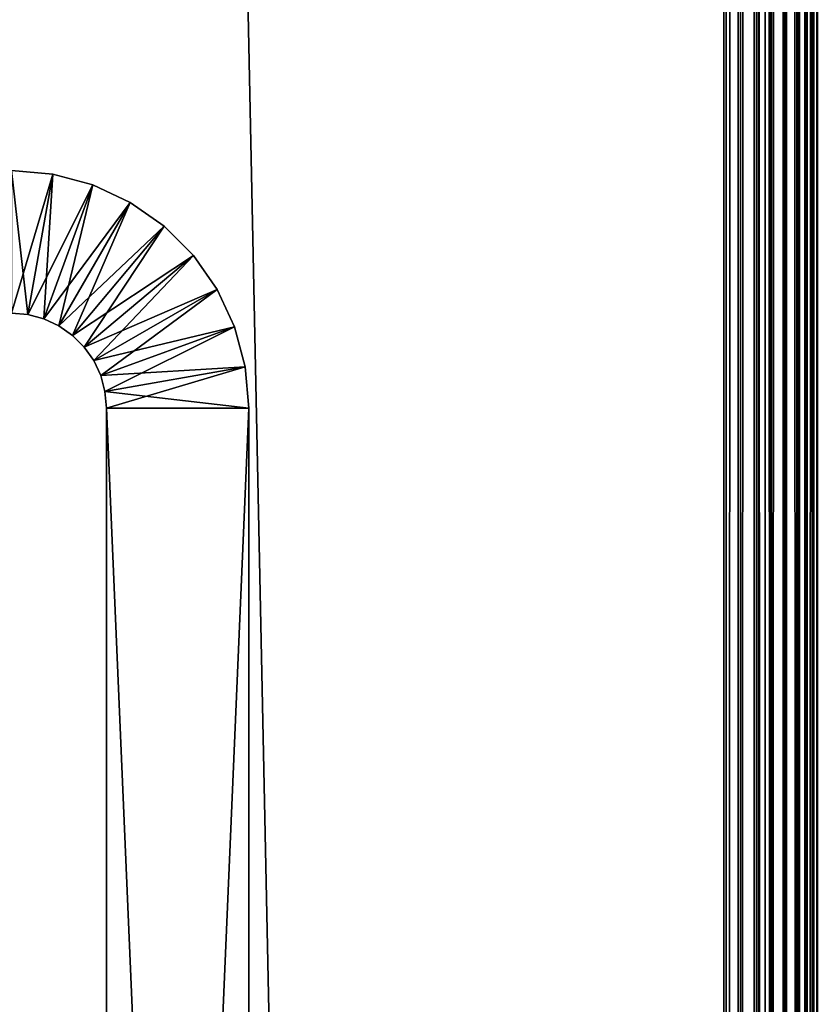
# Model space of a CAD drawing. Extents: x -842 to -392, y -810 to 885.
# Drawn here: x -811 to -803, y -577 to -567 of the extents above; entities that cross this region are included whole.
import ezdxf

# ---------------------------------------------------------------- set-up
doc = ezdxf.new("R2010")
doc.units = 0
doc.header["$MEASUREMENT"] = 0

msp = doc.modelspace()

# ---------------------------------------------------------------- linework, layer by layer
for points in [[(-804.066284, 883.021301), (-839.066345, 883.021301), (-804.066284, -808.978699)], [(-804.066284, -808.978699), (-839.066345, 883.021301), (-839.066345, -808.978699)], [(-839.066345, 883.021301, -30), (-804.066284, 883.021301, -30), (-839.066345, -808.978699, -30)], [(-839.066345, -808.978699, -30), (-804.066284, 883.021301, -30), (-804.066284, -808.978699, -30)], [(-839.066345, 883.021301, -1.5), (-804.066284, 883.021301, -1.5), (-839.066345, -808.978699, -1.5)], [(-839.066345, -808.978699, -1.5), (-804.066284, 883.021301, -1.5), (-804.066284, -808.978699, -1.5)], [(-804.066284, 883.021301, -28.5), (-839.066345, 883.021301, -28.5), (-804.066284, -808.978699, -28.5)], [(-804.066284, -808.978699, -28.5), (-839.066345, 883.021301, -28.5), (-839.066345, -808.978699, -28.5)], [(-804.066284, 883.021301), (-804.066284, -808.978699), (-803.632202, -808.978699, -0.037981)], [(-804.066284, 883.021301), (-803.632202, -808.978699, -0.037981), (-803.632202, 883.021301, -0.037981)], [(-803.632202, 883.021301, -29.962021), (-803.632202, -808.978699, -29.962021), (-804.066284, -808.978699, -30)], [(-803.632202, 883.021301, -29.962021), (-804.066284, -808.978699, -30), (-804.066284, 883.021301, -30)], [(-803.892639, 883.021301, -1.515192), (-803.892639, -808.978699, -1.515192), (-804.066284, -808.978699, -1.5)], [(-803.892639, 883.021301, -1.515192), (-804.066284, -808.978699, -1.5), (-804.066284, 883.021301, -1.5)], [(-804.066284, 883.021301, -28.5), (-804.066284, -808.978699, -28.5), (-803.892639, -808.978699, -28.484808)], [(-804.066284, 883.021301, -28.5), (-803.892639, -808.978699, -28.484808), (-803.892639, 883.021301, -28.484808)], [(-803.724304, 883.021301, -1.560307), (-803.724304, -808.978699, -1.560307), (-803.892639, -808.978699, -1.515192)], [(-803.724304, 883.021301, -1.560307), (-803.892639, -808.978699, -1.515192), (-803.892639, 883.021301, -1.515192)], [(-803.892639, 883.021301, -28.484808), (-803.892639, -808.978699, -28.484808), (-803.724304, -808.978699, -28.439693)], [(-803.892639, 883.021301, -28.484808), (-803.724304, -808.978699, -28.439693), (-803.724304, 883.021301, -28.439693)], [(-803.566345, 883.021301, -1.633975), (-803.566345, -808.978699, -1.633975), (-803.724304, -808.978699, -1.560307)], [(-803.566345, 883.021301, -1.633975), (-803.724304, -808.978699, -1.560307), (-803.724304, 883.021301, -1.560307)], [(-803.724304, 883.021301, -28.439693), (-803.724304, -808.978699, -28.439693), (-803.566345, -808.978699, -28.366026)], [(-803.724304, 883.021301, -28.439693), (-803.566345, -808.978699, -28.366026), (-803.566345, 883.021301, -28.366026)], [(-803.632202, 883.021301, -0.037981), (-803.632202, -808.978699, -0.037981), (-803.211243, -808.978699, -0.150768)], [(-803.632202, 883.021301, -0.037981), (-803.211243, -808.978699, -0.150768), (-803.211243, 883.021301, -0.150768)], [(-803.211243, 883.021301, -29.849232), (-803.211243, -808.978699, -29.849232), (-803.632202, -808.978699, -29.962021)], [(-803.211243, 883.021301, -29.849232), (-803.632202, -808.978699, -29.962021), (-803.632202, 883.021301, -29.962021)], [(-803.423523, 883.021301, -1.733956), (-803.423523, -808.978699, -1.733956), (-803.566345, -808.978699, -1.633975)], [(-803.423523, 883.021301, -1.733956), (-803.566345, -808.978699, -1.633975), (-803.566345, 883.021301, -1.633975)], [(-803.566345, 883.021301, -28.366026), (-803.566345, -808.978699, -28.366026), (-803.423523, -808.978699, -28.266045)], [(-803.566345, 883.021301, -28.366026), (-803.423523, -808.978699, -28.266045), (-803.423523, 883.021301, -28.266045)], [(-803.300293, 883.021301, -1.857212), (-803.300293, -808.978699, -1.857212), (-803.423523, -808.978699, -1.733956)], [(-803.300293, 883.021301, -1.857212), (-803.423523, -808.978699, -1.733956), (-803.423523, 883.021301, -1.733956)], [(-803.423523, 883.021301, -28.266045), (-803.423523, -808.978699, -28.266045), (-803.300293, -808.978699, -28.142788)], [(-803.423523, 883.021301, -28.266045), (-803.300293, -808.978699, -28.142788), (-803.300293, 883.021301, -28.142788)], [(-803.200317, 883.021301, -2), (-803.200317, -808.978699, -2), (-803.300293, -808.978699, -1.857212)], [(-803.200317, 883.021301, -2), (-803.300293, -808.978699, -1.857212), (-803.300293, 883.021301, -1.857212)], [(-803.300293, 883.021301, -28.142788), (-803.300293, -808.978699, -28.142788), (-803.200317, -808.978699, -28)], [(-803.300293, 883.021301, -28.142788), (-803.200317, -808.978699, -28), (-803.200317, 883.021301, -28)], [(-803.211243, 883.021301, -0.150768), (-803.211243, -808.978699, -0.150768), (-802.816284, -808.978699, -0.334936)], [(-803.211243, 883.021301, -0.150768), (-802.816284, -808.978699, -0.334936), (-802.816284, 883.021301, -0.334936)], [(-802.816284, 883.021301, -29.665064), (-802.816284, -808.978699, -29.665064), (-803.211243, -808.978699, -29.849232)], [(-802.816284, 883.021301, -29.665064), (-803.211243, -808.978699, -29.849232), (-803.211243, 883.021301, -29.849232)], [(-803.126648, 883.021301, -2.15798), (-803.126648, -808.978699, -2.15798), (-803.200317, -808.978699, -2)], [(-803.126648, 883.021301, -2.15798), (-803.200317, -808.978699, -2), (-803.200317, 883.021301, -2)], [(-803.200317, 883.021301, -28), (-803.200317, -808.978699, -28), (-803.126648, -808.978699, -27.84202)], [(-803.200317, 883.021301, -28), (-803.126648, -808.978699, -27.84202), (-803.126648, 883.021301, -27.84202)], [(-803.081482, 883.021301, -2.326352), (-803.081482, -808.978699, -2.326352), (-803.126648, -808.978699, -2.15798)], [(-803.081482, 883.021301, -2.326352), (-803.126648, -808.978699, -2.15798), (-803.126648, 883.021301, -2.15798)], [(-803.126648, 883.021301, -27.84202), (-803.126648, -808.978699, -27.84202), (-803.081482, -808.978699, -27.673649)], [(-803.126648, 883.021301, -27.84202), (-803.081482, -808.978699, -27.673649), (-803.081482, 883.021301, -27.673649)], [(-811.566345, -569.978699, -95), (-811.566345, -568.478699, -95), (-811.392639, -569.993896, -95)], [(-811.392639, -569.993896, -95), (-811.566345, -568.478699, -95), (-811.132202, -568.516663, -95)], [(-811.566345, -569.978699, -35), (-811.132202, -568.516663, -35), (-811.566345, -568.478699, -35)], [(-811.566345, -568.478699, -95), (-811.566345, -568.478699, -35), (-811.132202, -568.516663, -35)], [(-811.566345, -568.478699, -95), (-811.132202, -568.516663, -35), (-811.132202, -568.516663, -95)], [(-811.392639, -569.993896, -35), (-811.132202, -568.516663, -35), (-811.566345, -569.978699, -35)], [(-811.392639, -569.993896, -95), (-811.132202, -568.516663, -95), (-811.224304, -570.039001, -95)], [(-811.392639, -569.993896, -35), (-810.711243, -568.629456, -35), (-811.132202, -568.516663, -35)], [(-811.224304, -570.039001, -95), (-811.132202, -568.516663, -95), (-810.711243, -568.629456, -95)], [(-811.132202, -568.516663, -95), (-811.132202, -568.516663, -35), (-810.711243, -568.629456, -35)], [(-811.132202, -568.516663, -95), (-810.711243, -568.629456, -35), (-810.711243, -568.629456, -95)], [(-811.224304, -570.039001, -35), (-810.711243, -568.629456, -35), (-811.392639, -569.993896, -35)], [(-811.224304, -570.039001, -95), (-810.711243, -568.629456, -95), (-811.066284, -570.112671, -95)], [(-811.224304, -570.039001, -35), (-810.316284, -568.81366, -35), (-810.711243, -568.629456, -35)], [(-811.066284, -570.112671, -95), (-810.711243, -568.629456, -95), (-810.316284, -568.81366, -95)], [(-810.711243, -568.629456, -95), (-810.711243, -568.629456, -35), (-810.316284, -568.81366, -35)], [(-810.711243, -568.629456, -95), (-810.316284, -568.81366, -35), (-810.316284, -568.81366, -95)], [(-811.066284, -570.112671, -35), (-810.316284, -568.81366, -35), (-811.224304, -570.039001, -35)], [(-811.066284, -570.112671, -95), (-810.316284, -568.81366, -95), (-810.923523, -570.212646, -95)], [(-811.066284, -570.112671, -35), (-809.959351, -569.063599, -35), (-810.316284, -568.81366, -35)], [(-810.923523, -570.212646, -95), (-810.316284, -568.81366, -95), (-809.959351, -569.063599, -95)], [(-810.316284, -568.81366, -95), (-810.316284, -568.81366, -35), (-809.959351, -569.063599, -35)], [(-810.316284, -568.81366, -95), (-809.959351, -569.063599, -35), (-809.959351, -569.063599, -95)], [(-810.923523, -570.212646, -35), (-809.959351, -569.063599, -35), (-811.066284, -570.112671, -35)], [(-810.923523, -570.212646, -95), (-809.959351, -569.063599, -95), (-810.800293, -570.335938, -95)], [(-810.923523, -570.212646, -35), (-809.651184, -569.371765, -35), (-809.959351, -569.063599, -35)], [(-810.800293, -570.335938, -95), (-809.959351, -569.063599, -95), (-809.651184, -569.371765, -95)], [(-809.959351, -569.063599, -95), (-809.959351, -569.063599, -35), (-809.651184, -569.371765, -35)], [(-809.959351, -569.063599, -95), (-809.651184, -569.371765, -35), (-809.651184, -569.371765, -95)], [(-810.800293, -570.335938, -35), (-809.651184, -569.371765, -35), (-810.923523, -570.212646, -35)], [(-810.800293, -570.335938, -95), (-809.651184, -569.371765, -95), (-810.700317, -570.478699, -95)], [(-810.800293, -570.335938, -35), (-809.401245, -569.728699, -35), (-809.651184, -569.371765, -35)], [(-810.700317, -570.478699, -95), (-809.651184, -569.371765, -95), (-809.401245, -569.728699, -95)], [(-809.651184, -569.371765, -95), (-809.651184, -569.371765, -35), (-809.401245, -569.728699, -35)], [(-809.651184, -569.371765, -95), (-809.401245, -569.728699, -35), (-809.401245, -569.728699, -95)], [(-810.700317, -570.478699, -35), (-809.401245, -569.728699, -35), (-810.800293, -570.335938, -35)], [(-810.700317, -570.478699, -95), (-809.401245, -569.728699, -95), (-810.626648, -570.636719, -95)], [(-810.700317, -570.478699, -35), (-809.217102, -570.123657, -35), (-809.401245, -569.728699, -35)], [(-810.626648, -570.636719, -95), (-809.401245, -569.728699, -95), (-809.217102, -570.123657, -95)], [(-809.401245, -569.728699, -95), (-809.401245, -569.728699, -35), (-809.217102, -570.123657, -35)], [(-809.401245, -569.728699, -95), (-809.217102, -570.123657, -35), (-809.217102, -570.123657, -95)], [(-811.392639, -569.993896, -95), (-811.392639, -569.993896, -35), (-811.566345, -569.978699, -35)], [(-811.392639, -569.993896, -95), (-811.566345, -569.978699, -35), (-811.566345, -569.978699, -95)], [(-811.224304, -570.039001, -95), (-811.224304, -570.039001, -35), (-811.392639, -569.993896, -35)], [(-811.224304, -570.039001, -95), (-811.392639, -569.993896, -35), (-811.392639, -569.993896, -95)], [(-811.066284, -570.112671, -95), (-811.066284, -570.112671, -35), (-811.224304, -570.039001, -35)], [(-811.066284, -570.112671, -95), (-811.224304, -570.039001, -35), (-811.224304, -570.039001, -95)], [(-810.923523, -570.212646, -95), (-810.923523, -570.212646, -35), (-811.066284, -570.112671, -35)], [(-810.923523, -570.212646, -95), (-811.066284, -570.112671, -35), (-811.066284, -570.112671, -95)], [(-810.800293, -570.335938, -95), (-810.800293, -570.335938, -35), (-810.923523, -570.212646, -35)], [(-810.800293, -570.335938, -95), (-810.923523, -570.212646, -35), (-810.923523, -570.212646, -95)], [(-810.626648, -570.636719, -35), (-809.217102, -570.123657, -35), (-810.700317, -570.478699, -35)], [(-810.626648, -570.636719, -95), (-809.217102, -570.123657, -95), (-810.581482, -570.805054, -95)], [(-810.626648, -570.636719, -35), (-809.104309, -570.544617, -35), (-809.217102, -570.123657, -35)], [(-810.581482, -570.805054, -95), (-809.217102, -570.123657, -95), (-809.104309, -570.544617, -95)], [(-809.217102, -570.123657, -95), (-809.217102, -570.123657, -35), (-809.104309, -570.544617, -35)], [(-809.217102, -570.123657, -95), (-809.104309, -570.544617, -35), (-809.104309, -570.544617, -95)], [(-810.700317, -570.478699, -95), (-810.700317, -570.478699, -35), (-810.800293, -570.335938, -35)], [(-810.700317, -570.478699, -95), (-810.800293, -570.335938, -35), (-810.800293, -570.335938, -95)], [(-810.626648, -570.636719, -95), (-810.626648, -570.636719, -35), (-810.700317, -570.478699, -35)], [(-810.626648, -570.636719, -95), (-810.700317, -570.478699, -35), (-810.700317, -570.478699, -95)], [(-810.581482, -570.805054, -35), (-809.104309, -570.544617, -35), (-810.626648, -570.636719, -35)], [(-810.581482, -570.805054, -95), (-810.581482, -570.805054, -35), (-810.626648, -570.636719, -35)], [(-810.581482, -570.805054, -95), (-810.626648, -570.636719, -35), (-810.626648, -570.636719, -95)], [(-810.581482, -570.805054, -95), (-809.104309, -570.544617, -95), (-810.566345, -570.978699, -95)], [(-810.581482, -570.805054, -35), (-809.066284, -570.978699, -35), (-809.104309, -570.544617, -35)], [(-810.566345, -570.978699, -95), (-809.104309, -570.544617, -95), (-809.066284, -570.978699, -95)], [(-809.104309, -570.544617, -95), (-809.104309, -570.544617, -35), (-809.066284, -570.978699, -35)], [(-809.104309, -570.544617, -95), (-809.066284, -570.978699, -35), (-809.066284, -570.978699, -95)], [(-810.566345, -570.978699, -35), (-809.066284, -570.978699, -35), (-810.581482, -570.805054, -35)], [(-810.566345, -570.978699, -95), (-810.566345, -570.978699, -35), (-810.581482, -570.805054, -35)], [(-810.566345, -570.978699, -95), (-810.581482, -570.805054, -35), (-810.581482, -570.805054, -95)], [(-810.566345, -570.978699, -95), (-809.066284, -570.978699, -95), (-810.566345, -605.978699, -95)], [(-810.566345, -605.978699, -95), (-809.066284, -570.978699, -95), (-809.066284, -605.978699, -95)], [(-810.566345, -605.978699, -35), (-809.066284, -605.978699, -35), (-810.566345, -570.978699, -35)], [(-810.566345, -570.978699, -35), (-809.066284, -605.978699, -35), (-809.066284, -570.978699, -35)], [(-810.566345, -570.978699, -95), (-810.566345, -605.978699, -95), (-810.566345, -570.978699, -35)], [(-810.566345, -570.978699, -35), (-810.566345, -605.978699, -95), (-810.566345, -605.978699, -35)], [(-809.066284, -605.978699, -95), (-809.066284, -570.978699, -95), (-809.066284, -605.978699, -35)], [(-809.066284, -605.978699, -35), (-809.066284, -570.978699, -95), (-809.066284, -570.978699, -35)]]:
    msp.add_3dface(points)

doc.saveas('drawing.dxf')
